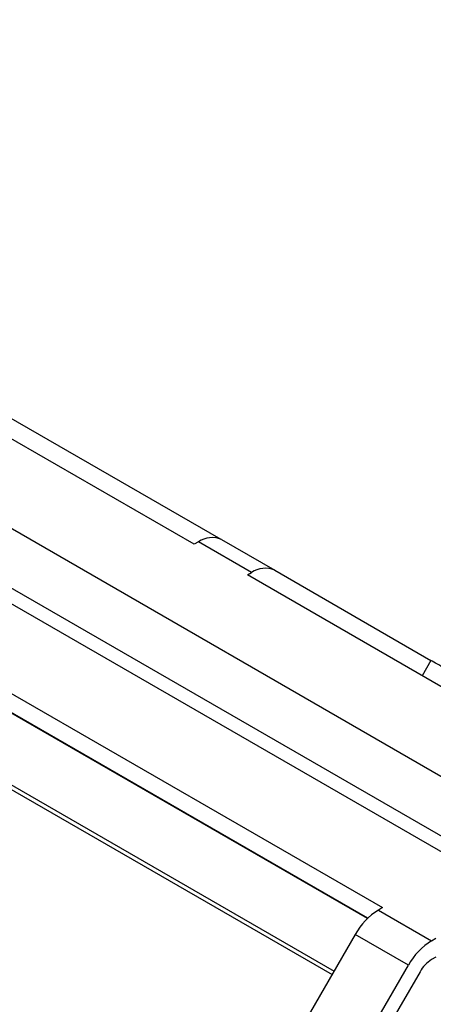
# Model space of a CAD drawing. Units: millimetres. Extents: x 6 to 292, y 6 to 204.
# Drawn here: x 69 to 71, y 98 to 102 of the extents above; entities that cross this region are included whole.
import ezdxf

# ---------------------------------------------------------------- set-up
doc = ezdxf.new("R2010")
doc.units = ezdxf.units.MM

msp = doc.modelspace()

# ---------------------------------------------------------------- linework, layer by layer
at = {"color": 7, "linetype": 'Continuous', "lineweight": 25}
for p, q in [((38.9316, 117.5868), (123.7844, 68.6023)), ((125.2694, 67.4185), (40.4165, 116.403)), ((125.3693, 67.4284), (40.5165, 116.4129)), ((69.8233, 100.1411), (67.702, 101.3657)), ((68.555, 100.9612), (69.9376, 100.1631)), ((69.941, 100.1612), (70.1708, 100.0286)), ((69.841, 100.1513), (69.8233, 100.1411)), ((70.0708, 100.0187), (69.841, 100.1513)), ((70.0532, 100.0085), (70.0708, 100.0187)), ((72.1745, 98.7839), (70.0532, 100.0085)), ((70.1708, 100.0286), (70.8458, 99.6388)), ((68.5152, 99.7942), (70.6365, 98.5696)), ((70.5733, 98.5244), (68.5152, 99.7125)), ((68.3471, 99.4756), (70.4184, 98.2798)), ((70.6365, 98.5696), (70.6189, 98.5594)), ((70.6189, 98.5594), (70.8487, 98.4267)), ((70.5189, 98.4538), (69.8439, 97.2847)), ((70.7487, 98.3211), (70.5189, 98.4538)), ((70.8487, 98.4267), (70.8663, 98.4369)), ((70.8663, 98.3552), (70.8487, 98.345)), ((70.0737, 97.152), (70.7487, 98.3211)), ((70.7987, 98.2923), (70.1237, 97.1231))]:
    msp.add_line(p, q, dxfattribs=at)
at = {"color": 8, "linetype": 'Continuous', "lineweight": 25}
for p, q in [((70.5711, 98.5222), (68.5122, 99.7108)), ((70.8458, 99.6388), (70.8078, 99.5729)), ((68.3559, 99.4908), (70.4272, 98.295))]:
    msp.add_line(p, q, dxfattribs=at)
at = {"color": 7, "linetype": 'Continuous', "lineweight": 25, "flags": 128}
msp.add_lwpolyline([(70.9062, 99.6039), (70.8988, 99.6082), (70.8907, 99.6128), (70.8823, 99.6177), (70.8738, 99.6226), (70.8657, 99.6273), (70.8581, 99.6317), (70.8514, 99.6356), (70.8458, 99.6388)], dxfattribs=at)
at = {"color": 7, "linetype": 'Continuous', "lineweight": 25}
for centre, radius, start, end in [((69.8996, 100.0696), 0.1006, 65.6856, 125.6186), ((70.1294, 99.9369), 0.1006, 65.6856, 125.6186), ((70.7715, 98.3145), 0.2885, 121.9545, 151.1446), ((71.0014, 98.1819), 0.2885, 121.9545, 151.1446), ((70.925, 98.2226), 0.1443, 121.9535, 151.1453)]:
    msp.add_arc(centre, radius, start, end, dxfattribs=at)

doc.saveas('drawing.dxf')
